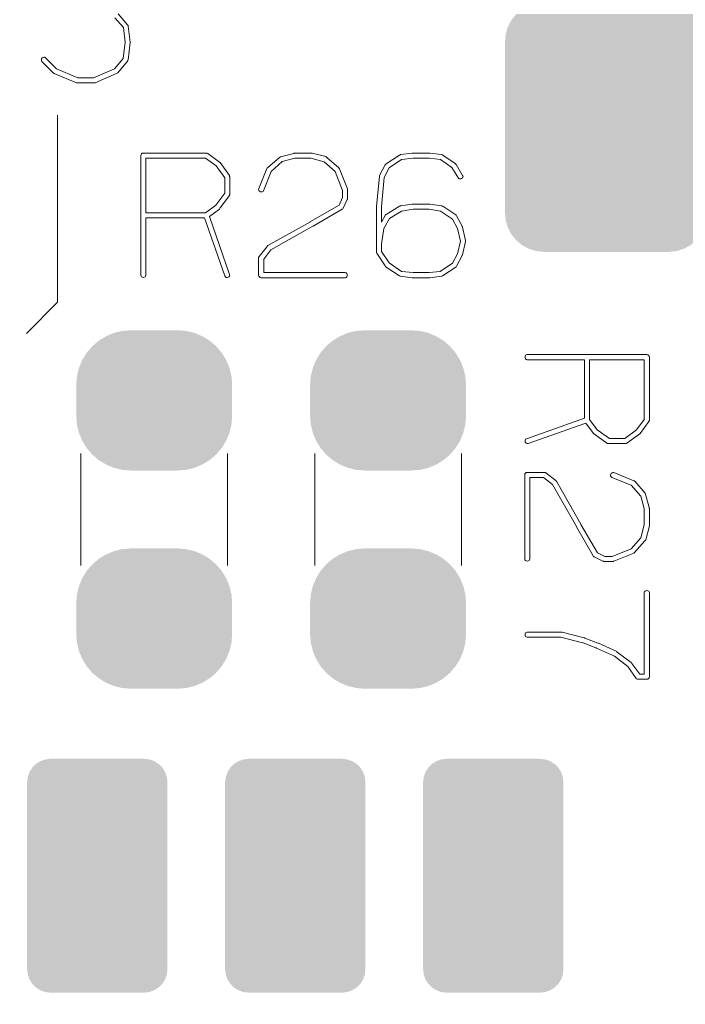
# Model space of a CAD drawing. Units: inches. Extents: x -20 to 45, y -45 to 70.
# Drawn here: x 22 to 27, y 34 to 40 of the extents above; entities that cross this region are included whole.
import ezdxf

# ---------------------------------------------------------------- set-up
doc = ezdxf.new("R2010")
doc.units = ezdxf.units.IN
doc.header["$MEASUREMENT"] = 0
doc.layers.get('0').update_dxf_attribs({"color": 255})
doc.layers.get('Defpoints').update_dxf_attribs({"color": 255})
doc.layers.add('SILKSCREENTOP_G', color=255, linetype='Continuous')
doc.styles.add('GOST-2.304_Type-B_italic', font='GOST Common Italic.ttf')
doc.dimstyles.get("Standard").update_dxf_attribs({"dimtxt": 2.5, "dimasz": 2.5, "dimexe": 1, "dimexo": 0, "dimgap": 0.5, "dimtad": 1, "dimdsep": 46, "dimtxsty": 'GOST-2.304_Type-B_italic', "dimcen": 0.09, "dimadec": 0, "dimazin": 0, "dimtfac": 1, "dimtofl": 0, "dimtmove": 0, "dimatfit": 3, "dimfxl": 1, "dimtolj": 1, "dimtzin": 0, "dimarcsym": 0})

# ---------------------------------------------------------------- blocks, each defined once
blk = doc.blocks.new('*D32')
at = {"color": 0, "lineweight": -2, "transparency": 16777216}
for p, q in [((9.6606, -32.639), (9.6606, 62.6388)), ((32.5206, -32.639), (32.5206, 62.6388)), ((12.1606, 61.6388), (30.0206, 61.6388))]:
    blk.add_line(p, q, dxfattribs=at)
at = {"color": 0, "transparency": 16777216}
for points in [[(12.1606, 62.0555), (12.1606, 61.2221), (9.6606, 61.6388)], [(30.0206, 62.0555), (30.0206, 61.2221), (32.5206, 61.6388)]]:
    blk.add_solid(points, dxfattribs=at)
at = {"layer": 'Defpoints', "color": 0, "transparency": 16777216}
for p in [(32.5206, 61.6388), (9.6606, -32.639), (32.5206, -32.639)]:
    blk.add_point(p, dxfattribs=at)
at = {"color": 0, "transparency": 16777216, "insert": (21.0906, 63.3888), "char_height": 2.5, "attachment_point": 5, "style": 'GOST-2.304_Type-B_italic'}
blk.add_mtext('\\A1;22.86', dxfattribs=at)

msp = doc.modelspace()

# ---------------------------------------------------------------- linework, layer by layer
at = {"color": 0}
for points in [[(25.4327, 39.9629), (25.4638, 40.0008), (26.6484, 39.9629), (26.6173, 40.0008)], [(25.4096, 39.9197), (25.4327, 39.9629), (26.6715, 39.9197), (26.6484, 39.9629)], [(25.3906, 39.824), (25.3954, 39.8728), (26.6905, 39.824), (26.6857, 39.8728)], [(25.3954, 39.8728), (25.4096, 39.9197), (26.6857, 39.8728), (26.6715, 39.9197)], [(25.3906, 38.724), (25.3906, 39.824), (26.6905, 38.724), (26.6905, 39.824)], [(25.3954, 38.6752), (25.3906, 38.724), (26.6857, 38.6752), (26.6905, 38.724)], [(25.4096, 38.6283), (25.3954, 38.6752), (26.6715, 38.6283), (26.6857, 38.6752)], [(25.4327, 38.5851), (25.4096, 38.6283), (26.6484, 38.5851), (26.6715, 38.6283)], [(25.4638, 38.5472), (25.4327, 38.5851), (26.6173, 38.5472), (26.6484, 38.5851)], [(25.5016, 38.5162), (25.4638, 38.5472), (26.5794, 38.5162), (26.6173, 38.5472)], [(25.5448, 38.4931), (25.5016, 38.5162), (26.5362, 38.4931), (26.5794, 38.5162)], [(25.5917, 38.4788), (25.5448, 38.4931), (26.4893, 38.4788), (26.5362, 38.4931)], [(25.6405, 38.474), (25.5917, 38.4788), (26.4406, 38.474), (26.4893, 38.4788)], [(22.9358, 37.9667), (22.9906, 37.971), (23.3453, 37.9667), (23.2905, 37.971)], [(22.9906, 37.971), (22.9906, 37.971), (23.2905, 37.971)], [(24.4358, 37.9667), (24.4906, 37.971), (24.8453, 37.9667), (24.7905, 37.971)], [(24.4906, 37.971), (24.4906, 37.971), (24.7905, 37.971)], [(22.7848, 37.9041), (22.8317, 37.9328), (23.4963, 37.9041), (23.4494, 37.9328)], [(22.8317, 37.9328), (22.8824, 37.9539), (23.4494, 37.9328), (23.3987, 37.9539)], [(22.8824, 37.9539), (22.9358, 37.9667), (23.3987, 37.9539), (23.3453, 37.9667)], [(24.2848, 37.9041), (24.3317, 37.9328), (24.9963, 37.9041), (24.9494, 37.9328)], [(24.3317, 37.9328), (24.3824, 37.9539), (24.9494, 37.9328), (24.8987, 37.9539)], [(24.3824, 37.9539), (24.4358, 37.9667), (24.8987, 37.9539), (24.8453, 37.9667)], [(22.7074, 37.8267), (22.7431, 37.8685), (23.5737, 37.8267), (23.538, 37.8685)], [(22.7431, 37.8685), (22.7848, 37.9041), (23.538, 37.8685), (23.4963, 37.9041)], [(24.2074, 37.8267), (24.2431, 37.8685), (25.0737, 37.8267), (25.038, 37.8685)], [(24.2431, 37.8685), (24.2848, 37.9041), (25.038, 37.8685), (24.9963, 37.9041)], [(22.6787, 37.7799), (22.7074, 37.8267), (23.6024, 37.7799), (23.5737, 37.8267)], [(24.1787, 37.7799), (24.2074, 37.8267), (25.1024, 37.7799), (25.0737, 37.8267)], [(22.6449, 37.6757), (22.6577, 37.7291), (23.6362, 37.6757), (23.6234, 37.7291)], [(22.6577, 37.7291), (22.6787, 37.7799), (23.6234, 37.7291), (23.6024, 37.7799)], [(24.1448, 37.6757), (24.1577, 37.7291), (25.1362, 37.6757), (25.1234, 37.7291)], [(24.1577, 37.7291), (24.1787, 37.7799), (25.1234, 37.7291), (25.1024, 37.7799)], [(22.6405, 37.621), (22.6449, 37.6757), (23.6405, 37.621), (23.6362, 37.6757)], [(24.1405, 37.621), (24.1448, 37.6757), (25.1405, 37.621), (25.1362, 37.6757)], [(22.6405, 37.6198), (22.6405, 37.621), (23.6405, 37.6198), (23.6405, 37.621)], [(22.6405, 37.4223), (22.6405, 37.6198), (23.6405, 37.4223), (23.6405, 37.6198)], [(24.1405, 37.6198), (24.1405, 37.621), (25.1405, 37.6198), (25.1405, 37.621)], [(24.1405, 37.4223), (24.1405, 37.6198), (25.1405, 37.4223), (25.1405, 37.6198)], [(22.6405, 37.4211), (22.6405, 37.4223), (23.6405, 37.4211), (23.6405, 37.4223)], [(22.6449, 37.3663), (22.6405, 37.4211), (23.6362, 37.3663), (23.6405, 37.4211)], [(24.1405, 37.4211), (24.1405, 37.4223), (25.1405, 37.4211), (25.1405, 37.4223)], [(24.1448, 37.3663), (24.1405, 37.4211), (25.1362, 37.3663), (25.1405, 37.4211)], [(22.6577, 37.3129), (22.6449, 37.3663), (23.6234, 37.3129), (23.6362, 37.3663)], [(24.1577, 37.3129), (24.1448, 37.3663), (25.1234, 37.3129), (25.1362, 37.3663)], [(22.6787, 37.2622), (22.6577, 37.3129), (23.6024, 37.2622), (23.6234, 37.3129)], [(24.1787, 37.2622), (24.1577, 37.3129), (25.1024, 37.2622), (25.1234, 37.3129)], [(22.7074, 37.2153), (22.6787, 37.2622), (23.5737, 37.2153), (23.6024, 37.2622)], [(22.7431, 37.1736), (22.7074, 37.2153), (23.538, 37.1736), (23.5737, 37.2153)], [(24.2074, 37.2153), (24.1787, 37.2622), (25.0737, 37.2153), (25.1024, 37.2622)], [(24.2431, 37.1736), (24.2074, 37.2153), (25.038, 37.1736), (25.0737, 37.2153)], [(22.7848, 37.1379), (22.7431, 37.1736), (23.4963, 37.1379), (23.538, 37.1736)], [(24.2848, 37.1379), (24.2431, 37.1736), (24.9963, 37.1379), (25.038, 37.1736)], [(22.8317, 37.1092), (22.7848, 37.1379), (23.4494, 37.1092), (23.4963, 37.1379)], [(22.8824, 37.0882), (22.8317, 37.1092), (23.3987, 37.0882), (23.4494, 37.1092)], [(22.9358, 37.0754), (22.8824, 37.0882), (23.3453, 37.0754), (23.3987, 37.0882)], [(24.3317, 37.1092), (24.2848, 37.1379), (24.9494, 37.1092), (24.9963, 37.1379)], [(24.3824, 37.0882), (24.3317, 37.1092), (24.8987, 37.0882), (24.9494, 37.1092)], [(24.4358, 37.0754), (24.3824, 37.0882), (24.8453, 37.0754), (24.8987, 37.0882)], [(22.9906, 37.0711), (22.9358, 37.0754), (23.2905, 37.0711), (23.3453, 37.0754)], [(22.9906, 37.0711), (22.9906, 37.0711), (23.2905, 37.0711)], [(24.4906, 37.0711), (24.4358, 37.0754), (24.7905, 37.0711), (24.8453, 37.0754)], [(24.4906, 37.0711), (24.4906, 37.0711), (24.7905, 37.0711)], [(22.7848, 36.5041), (22.8317, 36.5328), (23.4963, 36.5041), (23.4494, 36.5328)], [(22.8317, 36.5328), (22.8824, 36.5538), (23.4494, 36.5328), (23.3987, 36.5538)], [(22.8824, 36.5538), (22.9358, 36.5667), (23.3987, 36.5538), (23.3453, 36.5667)], [(22.9358, 36.5667), (22.9906, 36.571), (23.3453, 36.5667), (23.2905, 36.571)], [(22.9906, 36.571), (22.9906, 36.571), (23.2905, 36.571)], [(24.2848, 36.5041), (24.3317, 36.5328), (24.9963, 36.5041), (24.9494, 36.5328)], [(24.3317, 36.5328), (24.3824, 36.5538), (24.9494, 36.5328), (24.8987, 36.5538)], [(24.3824, 36.5538), (24.4358, 36.5667), (24.8987, 36.5538), (24.8453, 36.5667)], [(24.4358, 36.5667), (24.4906, 36.571), (24.8453, 36.5667), (24.7905, 36.571)], [(24.4906, 36.571), (24.4906, 36.571), (24.7905, 36.571)], [(22.7074, 36.4267), (22.7431, 36.4684), (23.5737, 36.4267), (23.538, 36.4684)], [(22.7431, 36.4684), (22.7848, 36.5041), (23.538, 36.4684), (23.4963, 36.5041)], [(24.2074, 36.4267), (24.2431, 36.4684), (25.0737, 36.4267), (25.038, 36.4684)], [(24.2431, 36.4684), (24.2848, 36.5041), (25.038, 36.4684), (24.9963, 36.5041)], [(22.6787, 36.3799), (22.7074, 36.4267), (23.6024, 36.3799), (23.5737, 36.4267)], [(24.1787, 36.3799), (24.2074, 36.4267), (25.1024, 36.3799), (25.0737, 36.4267)], [(22.6449, 36.2757), (22.6577, 36.3291), (23.6362, 36.2757), (23.6234, 36.3291)], [(22.6577, 36.3291), (22.6787, 36.3799), (23.6234, 36.3291), (23.6024, 36.3799)], [(24.1448, 36.2757), (24.1577, 36.3291), (25.1362, 36.2757), (25.1234, 36.3291)], [(24.1577, 36.3291), (24.1787, 36.3799), (25.1234, 36.3291), (25.1024, 36.3799)], [(22.6405, 36.221), (22.6449, 36.2757), (23.6405, 36.221), (23.6362, 36.2757)], [(24.1405, 36.221), (24.1448, 36.2757), (25.1405, 36.221), (25.1362, 36.2757)], [(22.6405, 36.2198), (22.6405, 36.221), (23.6405, 36.2198), (23.6405, 36.221)], [(22.6405, 36.0222), (22.6405, 36.2198), (23.6405, 36.0222), (23.6405, 36.2198)], [(24.1405, 36.2198), (24.1405, 36.221), (25.1405, 36.2198), (25.1405, 36.221)], [(24.1405, 36.0222), (24.1405, 36.2198), (25.1405, 36.0222), (25.1405, 36.2198)], [(22.6405, 36.0211), (22.6405, 36.0222), (23.6405, 36.0211), (23.6405, 36.0222)], [(22.6449, 35.9663), (22.6405, 36.0211), (23.6362, 35.9663), (23.6405, 36.0211)], [(24.1405, 36.0211), (24.1405, 36.0222), (25.1405, 36.0211), (25.1405, 36.0222)], [(24.1448, 35.9663), (24.1405, 36.0211), (25.1362, 35.9663), (25.1405, 36.0211)], [(22.6577, 35.9129), (22.6449, 35.9663), (23.6234, 35.9129), (23.6362, 35.9663)], [(24.1577, 35.9129), (24.1448, 35.9663), (25.1234, 35.9129), (25.1362, 35.9663)], [(22.6787, 35.8622), (22.6577, 35.9129), (23.6024, 35.8622), (23.6234, 35.9129)], [(24.1787, 35.8622), (24.1577, 35.9129), (25.1024, 35.8622), (25.1234, 35.9129)], [(22.7074, 35.8153), (22.6787, 35.8622), (23.5737, 35.8153), (23.6024, 35.8622)], [(24.2074, 35.8153), (24.1787, 35.8622), (25.0737, 35.8153), (25.1024, 35.8622)], [(22.7431, 35.7736), (22.7074, 35.8153), (23.538, 35.7736), (23.5737, 35.8153)], [(22.7848, 35.7379), (22.7431, 35.7736), (23.4963, 35.7379), (23.538, 35.7736)], [(24.2431, 35.7736), (24.2074, 35.8153), (25.038, 35.7736), (25.0737, 35.8153)], [(24.2848, 35.7379), (24.2431, 35.7736), (24.9963, 35.7379), (25.038, 35.7736)], [(22.8317, 35.7092), (22.7848, 35.7379), (23.4494, 35.7092), (23.4963, 35.7379)], [(22.8824, 35.6882), (22.8317, 35.7092), (23.3987, 35.6882), (23.4494, 35.7092)], [(24.3317, 35.7092), (24.2848, 35.7379), (24.9494, 35.7092), (24.9963, 35.7379)], [(24.3824, 35.6882), (24.3317, 35.7092), (24.8987, 35.6882), (24.9494, 35.7092)], [(22.9358, 35.6754), (22.8824, 35.6882), (23.3453, 35.6754), (23.3987, 35.6882)], [(22.9906, 35.671), (22.9358, 35.6754), (23.2905, 35.671), (23.3453, 35.6754)], [(22.9906, 35.671), (22.9906, 35.671), (23.2905, 35.671)], [(24.4358, 35.6754), (24.3824, 35.6882), (24.8453, 35.6754), (24.8987, 35.6882)], [(24.4906, 35.671), (24.4358, 35.6754), (24.7905, 35.671), (24.8453, 35.6754)], [(24.4906, 35.671), (24.4906, 35.671), (24.7905, 35.671)], [(22.3821, 35.1883), (22.4106, 35.2062), (23.169, 35.1883), (23.1405, 35.2062)], [(22.4106, 35.2062), (22.4423, 35.2173), (23.1405, 35.2062), (23.1088, 35.2173)], [(22.4423, 35.2173), (22.4757, 35.2211), (23.1088, 35.2173), (23.0754, 35.2211)], [(23.6521, 35.1883), (23.6806, 35.2062), (24.439, 35.1883), (24.4105, 35.2062)], [(23.6806, 35.2062), (23.7123, 35.2173), (24.4105, 35.2062), (24.3788, 35.2173)], [(23.7123, 35.2173), (23.7457, 35.2211), (24.3788, 35.2173), (24.3454, 35.2211)], [(24.9221, 35.1883), (24.9506, 35.2062), (25.709, 35.1883), (25.6805, 35.2062)], [(24.9506, 35.2062), (24.9823, 35.2173), (25.6805, 35.2062), (25.6488, 35.2173)], [(24.9823, 35.2173), (25.0157, 35.2211), (25.6488, 35.2173), (25.6154, 35.2211)], [(22.3293, 35.1043), (22.3404, 35.1361), (23.2217, 35.1043), (23.2106, 35.1361)], [(22.3404, 35.1361), (22.3583, 35.1645), (23.2106, 35.1361), (23.1928, 35.1645)], [(22.3583, 35.1645), (22.3821, 35.1883), (23.1928, 35.1645), (23.169, 35.1883)], [(23.5993, 35.1043), (23.6104, 35.1361), (24.4917, 35.1043), (24.4806, 35.1361)], [(23.6104, 35.1361), (23.6283, 35.1645), (24.4806, 35.1361), (24.4628, 35.1645)], [(23.6283, 35.1645), (23.6521, 35.1883), (24.4628, 35.1645), (24.439, 35.1883)], [(24.8693, 35.1043), (24.8804, 35.1361), (25.7617, 35.1043), (25.7506, 35.1361)], [(24.8804, 35.1361), (24.8983, 35.1645), (25.7506, 35.1361), (25.7328, 35.1645)], [(24.8983, 35.1645), (24.9221, 35.1883), (25.7328, 35.1645), (25.709, 35.1883)], [(22.3256, 35.0709), (22.3293, 35.1043), (23.2255, 35.0709), (23.2217, 35.1043)], [(22.3256, 35.0702), (22.3256, 35.0709), (23.2255, 35.0702), (23.2255, 35.0709)], [(22.3256, 33.8718), (22.3256, 35.0702), (23.2255, 33.8718), (23.2255, 35.0702)], [(23.5956, 35.0709), (23.5993, 35.1043), (24.4955, 35.0709), (24.4917, 35.1043)], [(23.5956, 35.0702), (23.5956, 35.0709), (24.4955, 35.0702), (24.4955, 35.0709)], [(23.5956, 33.8718), (23.5956, 35.0702), (24.4955, 33.8718), (24.4955, 35.0702)], [(24.8656, 35.0709), (24.8693, 35.1043), (25.7655, 35.0709), (25.7617, 35.1043)], [(24.8656, 35.0702), (24.8656, 35.0709), (25.7655, 35.0702), (25.7655, 35.0709)], [(24.8656, 33.8718), (24.8656, 35.0702), (25.7655, 33.8718), (25.7655, 35.0702)], [(22.3256, 33.871), (22.3256, 33.8718), (23.2255, 33.871), (23.2255, 33.8718)], [(22.3293, 33.8376), (22.3256, 33.871), (23.2217, 33.8376), (23.2255, 33.871)], [(23.5956, 33.871), (23.5956, 33.8718), (24.4955, 33.871), (24.4955, 33.8718)], [(23.5993, 33.8376), (23.5956, 33.871), (24.4917, 33.8376), (24.4955, 33.871)], [(24.8656, 33.871), (24.8656, 33.8718), (25.7655, 33.871), (25.7655, 33.8718)], [(24.8693, 33.8376), (24.8656, 33.871), (25.7617, 33.8376), (25.7655, 33.871)], [(22.3404, 33.8059), (22.3293, 33.8376), (23.2106, 33.8059), (23.2217, 33.8376)], [(22.3583, 33.7775), (22.3404, 33.8059), (23.1928, 33.7775), (23.2106, 33.8059)], [(23.6104, 33.8059), (23.5993, 33.8376), (24.4806, 33.8059), (24.4917, 33.8376)], [(23.6283, 33.7775), (23.6104, 33.8059), (24.4628, 33.7775), (24.4806, 33.8059)], [(24.8804, 33.8059), (24.8693, 33.8376), (25.7506, 33.8059), (25.7617, 33.8376)], [(24.8983, 33.7775), (24.8804, 33.8059), (25.7328, 33.7775), (25.7506, 33.8059)], [(22.3821, 33.7537), (22.3583, 33.7775), (23.169, 33.7537), (23.1928, 33.7775)], [(22.4106, 33.7358), (22.3821, 33.7537), (23.1405, 33.7358), (23.169, 33.7537)], [(23.6521, 33.7537), (23.6283, 33.7775), (24.439, 33.7537), (24.4628, 33.7775)], [(23.6806, 33.7358), (23.6521, 33.7537), (24.4105, 33.7358), (24.439, 33.7537)], [(24.9221, 33.7537), (24.8983, 33.7775), (25.709, 33.7537), (25.7328, 33.7775)], [(24.9506, 33.7358), (24.9221, 33.7537), (25.6805, 33.7358), (25.709, 33.7537)], [(22.4423, 33.7247), (22.4106, 33.7358), (23.1088, 33.7247), (23.1405, 33.7358)], [(22.4757, 33.7209), (22.4423, 33.7247), (23.0754, 33.7209), (23.1088, 33.7247)], [(23.7123, 33.7247), (23.6806, 33.7358), (24.3788, 33.7247), (24.4105, 33.7358)], [(23.7457, 33.7209), (23.7123, 33.7247), (24.3454, 33.7209), (24.3788, 33.7247)], [(24.9823, 33.7247), (24.9506, 33.7358), (25.6488, 33.7247), (25.6805, 33.7358)], [(25.0157, 33.7209), (24.9823, 33.7247), (25.6154, 33.7209), (25.6488, 33.7247)]]:
    msp.add_solid(points, dxfattribs=at)
at = {"layer": 'SILKSCREENTOP_G', "color": 0, "lineweight": 0}
for p, q in [((22.9697, 39.931), (22.9097, 40.0014)), ((22.8889, 39.9766), (22.9425, 39.9134)), ((22.9705, 39.9294), (22.9697, 39.931)), ((22.9713, 39.9286), (22.9705, 39.9294)), ((22.973, 39.9262), (22.9713, 39.9286)), ((22.9425, 39.9134), (22.9537, 39.819)), ((22.9737, 39.9254), (22.973, 39.9262)), ((22.9745, 39.9214), (22.9737, 39.9254)), ((22.9873, 39.8206), (22.9745, 39.9214)), ((22.9537, 39.819), (22.9417, 39.7142)), ((22.9737, 39.7054), (22.9873, 39.8166)), ((22.9873, 39.8166), (22.9873, 39.8206)), ((22.4185, 39.7126), (22.4169, 39.707)), ((22.4169, 39.707), (22.4169, 39.7014)), ((22.4169, 39.7014), (22.4201, 39.6958)), ((22.4225, 39.7182), (22.4185, 39.7126)), ((22.4201, 39.6958), (22.4921, 39.623)), ((22.4274, 39.7214), (22.4225, 39.7182)), ((22.433, 39.7238), (22.4274, 39.7214)), ((22.4393, 39.723), (22.433, 39.7238)), ((22.4441, 39.7198), (22.4393, 39.723)), ((22.5137, 39.6478), (22.4441, 39.7198)), ((22.9417, 39.7142), (22.8865, 39.6494)), ((22.9081, 39.6238), (22.9689, 39.6974)), ((22.9689, 39.6974), (22.9697, 39.6982)), ((22.9697, 39.6998), (22.9713, 39.7014)), ((22.9697, 39.6982), (22.9697, 39.6998)), ((22.9713, 39.7014), (22.9737, 39.7054)), ((22.4921, 39.623), (22.4945, 39.6206)), ((22.4945, 39.6206), (22.4977, 39.6198)), ((22.4977, 39.6198), (22.4994, 39.6182)), ((22.4994, 39.6182), (22.6417, 39.559)), ((22.6513, 39.591), (22.5137, 39.6478)), ((22.8865, 39.6494), (22.7513, 39.591)), ((22.7618, 39.559), (22.9025, 39.6198)), ((22.9025, 39.6198), (22.9065, 39.6222)), ((22.9065, 39.6222), (22.9081, 39.6238)), ((22.6417, 39.559), (22.6433, 39.5582)), ((22.6433, 39.5582), (22.6466, 39.5582)), ((22.6466, 39.5582), (22.6473, 39.5582)), ((22.6473, 39.5582), (22.7562, 39.5582)), ((22.7513, 39.591), (22.6513, 39.591)), ((22.7562, 39.5582), (22.7577, 39.5582)), ((22.7577, 39.5582), (22.7593, 39.5582)), ((22.7593, 39.5582), (22.7618, 39.559)), ((22.5205, 39.351), (22.5205, 38.151)), ((23.0701, 39.1082), (23.0638, 39.1066)), ((23.4741, 39.1082), (23.0701, 39.1082)), ((23.4782, 39.1074), (23.4741, 39.1082)), ((23.4805, 39.1066), (23.4782, 39.1074)), ((24.0389, 39.1074), (24.0365, 39.1058)), ((24.0422, 39.1082), (24.0389, 39.1074)), ((24.1485, 39.1082), (24.0422, 39.1082)), ((24.1541, 39.1082), (24.1485, 39.1082)), ((24.2421, 39.085), (24.1541, 39.1082)), ((24.7941, 39.1082), (24.7197, 39.0978)), ((24.7957, 39.1082), (24.7941, 39.1082)), ((24.799, 39.1082), (24.7957, 39.1082)), ((24.9045, 39.1082), (24.799, 39.1082)), ((24.9077, 39.1082), (24.9045, 39.1082)), ((24.9829, 39.0978), (24.9077, 39.1082)), ((23.0558, 39.0986), (23.0541, 39.0922)), ((23.0541, 39.0922), (23.0541, 38.3242)), ((23.0597, 39.1026), (23.0558, 39.0986)), ((23.0638, 39.1066), (23.0597, 39.1026)), ((23.0869, 39.0754), (23.4702, 39.0754)), ((23.0869, 38.7242), (23.0869, 39.0754)), ((23.4702, 39.0754), (23.5381, 39.025)), ((23.4845, 39.105), (23.4805, 39.1066)), ((23.5597, 39.0498), (23.4845, 39.105)), ((23.5597, 39.049), (23.5597, 39.0498)), ((23.5613, 39.0482), (23.5597, 39.049)), ((23.5638, 39.0466), (23.5613, 39.0482)), ((23.6229, 38.9642), (23.5638, 39.0466)), ((23.9437, 39.0802), (23.8669, 39.0138)), ((23.8917, 38.9906), (23.9622, 39.0538)), ((23.9501, 39.0834), (23.9437, 39.0802)), ((24.0365, 39.1058), (23.9501, 39.0834)), ((23.9622, 39.0538), (24.0422, 39.0754)), ((24.0422, 39.0754), (24.1461, 39.0754)), ((24.1461, 39.0754), (24.2301, 39.0522)), ((24.2301, 39.0522), (24.3005, 38.9906)), ((24.2454, 39.0826), (24.2421, 39.085)), ((24.2485, 39.0794), (24.2454, 39.0826)), ((24.3245, 39.013), (24.2485, 39.0794)), ((24.7141, 39.0954), (24.6285, 39.0394)), ((24.6477, 39.0138), (24.7277, 39.0666)), ((24.7181, 39.097), (24.7141, 39.0954)), ((24.7197, 39.0978), (24.7181, 39.097)), ((24.7277, 39.0666), (24.8005, 39.0754)), ((24.8005, 39.0754), (24.8013, 39.0754)), ((24.8013, 39.0754), (24.9045, 39.0754)), ((24.9045, 39.0754), (24.9773, 39.0666)), ((24.9773, 39.0666), (25.0502, 39.0146)), ((24.9886, 39.0962), (24.9829, 39.0978)), ((24.9909, 39.0946), (24.9886, 39.0962)), ((25.0709, 39.0402), (24.9909, 39.0946)), ((23.5381, 39.025), (23.5933, 38.9498)), ((23.8637, 39.0082), (23.8109, 38.8802)), ((23.8421, 38.8658), (23.8917, 38.9906)), ((23.8653, 39.0122), (23.8637, 39.0082)), ((23.8669, 39.0138), (23.8653, 39.0122)), ((24.3005, 38.9906), (24.3493, 38.8682)), ((24.3269, 39.0098), (24.3245, 39.013)), ((24.3286, 39.0074), (24.3269, 39.0098)), ((24.3805, 38.8794), (24.3286, 39.0074)), ((24.6229, 39.033), (24.5861, 38.9634)), ((24.6157, 38.9522), (24.6477, 39.0138)), ((24.6254, 39.037), (24.6229, 39.033)), ((24.6285, 39.0394), (24.6254, 39.037)), ((25.0502, 39.0146), (25.0917, 38.9474)), ((25.0757, 39.037), (25.0709, 39.0402)), ((25.0781, 39.0346), (25.0757, 39.037)), ((25.1189, 38.9642), (25.0781, 39.0346)), ((23.5933, 38.9498), (23.5933, 38.8514)), ((23.6229, 38.9626), (23.6229, 38.9642)), ((23.6237, 38.9618), (23.6229, 38.9626)), ((23.6245, 38.9602), (23.6237, 38.9618)), ((23.6245, 38.9586), (23.6245, 38.9602)), ((23.6254, 38.9554), (23.6245, 38.9586)), ((23.6254, 38.845), (23.6254, 38.9554)), ((24.5845, 38.957), (24.5662, 38.7666)), ((24.5853, 38.961), (24.5845, 38.957)), ((24.5861, 38.9634), (24.5853, 38.961)), ((24.5989, 38.7626), (24.6157, 38.9522)), ((25.0917, 38.9474), (25.0958, 38.9434)), ((25.0958, 38.9434), (25.1005, 38.9418)), ((25.1005, 38.9418), (25.1069, 38.9426)), ((25.1069, 38.9426), (25.1125, 38.945)), ((25.1125, 38.945), (25.1173, 38.949)), ((25.1173, 38.949), (25.1205, 38.9538)), ((25.1213, 38.9586), (25.1189, 38.9642)), ((25.1205, 38.9538), (25.1213, 38.9586)), ((23.8109, 38.8802), (23.8101, 38.873)), ((23.8101, 38.873), (23.8125, 38.8682)), ((23.8125, 38.8682), (23.8165, 38.8634)), ((23.8165, 38.8634), (23.8213, 38.8602)), ((23.8213, 38.8602), (23.8269, 38.8586)), ((23.8269, 38.8586), (23.8333, 38.8594)), ((23.8333, 38.8594), (23.8389, 38.8618)), ((23.8389, 38.8618), (23.8421, 38.8658)), ((24.3493, 38.8682), (24.3493, 38.8218)), ((24.3805, 38.877), (24.3805, 38.8794)), ((24.3813, 38.8746), (24.3805, 38.877)), ((24.3813, 38.873), (24.3813, 38.8746)), ((24.3813, 38.8178), (24.3813, 38.873)), ((23.5933, 38.8514), (23.5365, 38.773)), ((23.5645, 38.7562), (23.6229, 38.8354)), ((23.6229, 38.837), (23.6237, 38.8378)), ((23.6229, 38.8354), (23.6229, 38.837)), ((23.6237, 38.8378), (23.6245, 38.8386)), ((23.6245, 38.841), (23.6254, 38.8426)), ((23.6245, 38.8386), (23.6245, 38.841)), ((23.6254, 38.8426), (23.6254, 38.845)), ((24.3493, 38.8218), (24.3261, 38.7746)), ((24.3526, 38.7546), (24.379, 38.8098)), ((24.379, 38.8106), (24.3805, 38.8122)), ((24.379, 38.8098), (24.379, 38.8106)), ((24.3805, 38.8146), (24.3813, 38.8162)), ((24.3805, 38.8138), (24.3805, 38.8146)), ((24.3805, 38.8122), (24.3805, 38.8138)), ((24.3813, 38.8162), (24.3813, 38.8178)), ((23.5365, 38.773), (23.4702, 38.7242)), ((23.4942, 38.701), (23.5597, 38.749)), ((23.5597, 38.749), (23.5621, 38.7514)), ((23.5621, 38.7514), (23.5645, 38.7562)), ((24.3261, 38.7746), (24.1438, 38.6682)), ((24.1598, 38.6394), (24.3461, 38.7482)), ((24.3461, 38.7482), (24.347, 38.7482)), ((24.347, 38.7482), (24.3509, 38.7506)), ((24.3509, 38.7506), (24.3526, 38.7546)), ((24.5662, 38.7666), (24.5662, 38.7642)), ((24.5662, 38.7642), (24.5662, 38.7634)), ((24.5662, 38.7634), (24.5662, 38.5274)), ((24.5989, 38.665), (24.5989, 38.7626)), ((24.7141, 38.7666), (24.6285, 38.7138)), ((24.6494, 38.6882), (24.7277, 38.7362)), ((24.7181, 38.7682), (24.7141, 38.7666)), ((24.7197, 38.769), (24.7181, 38.7682)), ((24.7941, 38.7794), (24.7197, 38.769)), ((24.7277, 38.7362), (24.8005, 38.7474)), ((24.7981, 38.7794), (24.7941, 38.7794)), ((24.9045, 38.7794), (24.7981, 38.7794)), ((24.8005, 38.7474), (24.8013, 38.7474)), ((24.8013, 38.7474), (24.9045, 38.7474)), ((24.9077, 38.7794), (24.9045, 38.7794)), ((24.9045, 38.7474), (24.9765, 38.7362)), ((24.9845, 38.769), (24.9077, 38.7794)), ((24.9765, 38.7362), (25.0541, 38.6842)), ((24.9853, 38.7682), (24.9845, 38.769)), ((24.9909, 38.7666), (24.9853, 38.7682)), ((25.0742, 38.7122), (24.9909, 38.7666)), ((23.4702, 38.7242), (23.0869, 38.7242)), ((23.0869, 38.3242), (23.0869, 38.6922)), ((23.0869, 38.6922), (23.4629, 38.6922)), ((23.4629, 38.6922), (23.5941, 38.3194)), ((23.6245, 38.3298), (23.4942, 38.701)), ((24.1421, 38.6674), (23.8701, 38.5138)), ((24.1438, 38.6682), (24.1421, 38.6674)), ((24.6229, 38.7082), (24.5989, 38.665)), ((24.6125, 38.6234), (24.6494, 38.6882)), ((24.6237, 38.7106), (24.6229, 38.7098)), ((24.6229, 38.7098), (24.6229, 38.7082)), ((24.6285, 38.7138), (24.6237, 38.7106)), ((25.0541, 38.6842), (25.0869, 38.625)), ((25.0765, 38.709), (25.0742, 38.7122)), ((25.0789, 38.705), (25.0765, 38.709)), ((25.1157, 38.6386), (25.0789, 38.705)), ((23.8885, 38.4874), (24.1581, 38.6394)), ((24.1581, 38.6394), (24.1598, 38.6394)), ((24.5989, 38.5226), (24.6125, 38.6234)), ((25.0869, 38.625), (25.1045, 38.5434)), ((25.1165, 38.6378), (25.1157, 38.6386)), ((25.1181, 38.6354), (25.1165, 38.6378)), ((25.1189, 38.633), (25.1181, 38.6354)), ((25.1373, 38.5474), (25.1189, 38.633)), ((25.1045, 38.5434), (25.0861, 38.461)), ((25.1181, 38.4546), (25.1373, 38.5402)), ((25.1373, 38.5434), (25.1373, 38.5474)), ((25.1373, 38.5402), (25.1373, 38.5434)), ((23.8645, 38.509), (23.8133, 38.4442)), ((23.8429, 38.4282), (23.8885, 38.4874)), ((23.8677, 38.513), (23.8645, 38.509)), ((23.8701, 38.5138), (23.8677, 38.513)), ((24.5662, 38.5274), (24.5662, 38.5234)), ((24.5662, 38.5234), (24.5662, 38.4738)), ((24.5989, 38.5218), (24.5989, 38.5226)), ((24.5989, 38.477), (24.5989, 38.5218)), ((24.6469, 38.4026), (24.5989, 38.477)), ((23.8109, 38.441), (23.8101, 38.4386)), ((23.8101, 38.4386), (23.8101, 38.4338)), ((23.8101, 38.4338), (23.8101, 38.3242)), ((23.8117, 38.4418), (23.8109, 38.441)), ((23.8133, 38.4442), (23.8117, 38.4418)), ((23.8429, 38.341), (23.8429, 38.4282)), ((24.5662, 38.4738), (24.5669, 38.469)), ((24.5669, 38.469), (24.5693, 38.465)), ((24.5693, 38.465), (24.6229, 38.3834)), ((25.0861, 38.461), (25.0541, 38.4018)), ((25.0789, 38.3826), (25.1157, 38.4498)), ((25.1157, 38.4498), (25.1165, 38.4522)), ((25.1165, 38.4522), (25.1181, 38.4546)), ((24.6229, 38.3834), (24.6245, 38.3794)), ((24.6245, 38.3794), (24.6285, 38.3754)), ((24.6285, 38.3754), (24.7141, 38.321)), ((24.7277, 38.349), (24.6469, 38.4026)), ((25.0541, 38.4018), (24.9749, 38.349)), ((24.9901, 38.321), (25.0742, 38.3754)), ((25.0742, 38.3754), (25.0765, 38.3778)), ((25.0765, 38.3778), (25.0789, 38.3826)), ((23.0541, 38.3242), (23.0558, 38.3178)), ((23.0558, 38.3178), (23.0589, 38.3138)), ((23.0589, 38.3138), (23.0645, 38.3114)), ((23.0645, 38.3114), (23.0701, 38.3106)), ((23.0701, 38.3106), (23.0765, 38.3114)), ((23.0765, 38.3114), (23.0821, 38.3138)), ((23.0821, 38.3138), (23.0853, 38.3178)), ((23.0853, 38.3178), (23.0869, 38.3242)), ((23.5941, 38.3194), (23.5973, 38.3138)), ((23.5973, 38.3138), (23.6029, 38.3106)), ((23.6029, 38.3106), (23.6094, 38.3098)), ((23.6094, 38.3098), (23.6149, 38.3114)), ((23.6149, 38.3114), (23.6198, 38.3146)), ((23.6198, 38.3146), (23.6237, 38.3186)), ((23.6237, 38.3186), (23.6254, 38.3234)), ((23.6254, 38.3234), (23.6245, 38.3298)), ((23.8101, 38.3242), (23.8117, 38.3178)), ((23.8117, 38.3178), (23.8157, 38.3138)), ((23.8157, 38.3138), (23.8197, 38.3098)), ((23.8197, 38.3098), (23.8261, 38.3082)), ((23.8261, 38.3082), (24.3653, 38.3082)), ((24.3653, 38.341), (23.8429, 38.341)), ((24.3717, 38.3394), (24.3653, 38.341)), ((24.3653, 38.3082), (24.3717, 38.3098)), ((24.3757, 38.3362), (24.3717, 38.3394)), ((24.3717, 38.3098), (24.3757, 38.313)), ((24.3781, 38.3306), (24.3757, 38.3362)), ((24.3757, 38.313), (24.3781, 38.3186)), ((24.379, 38.3242), (24.3781, 38.3306)), ((24.3781, 38.3186), (24.379, 38.3242)), ((24.7141, 38.321), (24.7181, 38.3186)), ((24.7181, 38.3186), (24.719, 38.3186)), ((24.719, 38.3186), (24.7197, 38.3186)), ((24.7197, 38.3186), (24.7941, 38.3082)), ((24.8005, 38.341), (24.7277, 38.349)), ((24.7941, 38.3082), (24.7957, 38.3082)), ((24.7957, 38.3082), (24.799, 38.3082)), ((24.799, 38.3082), (24.9061, 38.3082)), ((24.9045, 38.341), (24.8005, 38.341)), ((24.9749, 38.349), (24.9045, 38.341)), ((24.9061, 38.3082), (24.9077, 38.3082)), ((24.9077, 38.3082), (24.9829, 38.3186)), ((24.9829, 38.3186), (24.9845, 38.3186)), ((24.9845, 38.3186), (24.9862, 38.3186)), ((24.9862, 38.3186), (24.9901, 38.321)), ((22.5205, 38.151), (22.3206, 37.951)), ((25.5201, 37.8047), (25.5193, 37.7991)), ((25.5193, 37.7991), (25.5201, 37.7927)), ((25.5225, 37.8103), (25.5201, 37.8047)), ((25.5201, 37.7927), (25.5225, 37.7871)), ((25.5265, 37.8135), (25.5225, 37.8103)), ((25.5225, 37.7871), (25.5265, 37.7839)), ((25.5329, 37.8151), (25.5265, 37.8135)), ((25.5265, 37.7839), (25.5329, 37.7823)), ((26.3009, 37.8151), (25.5329, 37.8151)), ((25.5329, 37.7823), (25.9009, 37.7823)), ((25.9009, 37.7823), (25.9009, 37.4063)), ((25.9329, 37.3991), (25.9329, 37.7823)), ((25.9329, 37.7823), (26.284, 37.7823)), ((26.284, 37.7823), (26.284, 37.3991)), ((26.3073, 37.8135), (26.3009, 37.8151)), ((26.3113, 37.8095), (26.3073, 37.8135)), ((26.3153, 37.8055), (26.3113, 37.8095)), ((26.3169, 37.7991), (26.3153, 37.8055)), ((26.3169, 37.3951), (26.3169, 37.7991)), ((25.9009, 37.4063), (25.5281, 37.2751)), ((25.5385, 37.2447), (25.9097, 37.3751)), ((25.9097, 37.3751), (25.9577, 37.3095)), ((25.9817, 37.3327), (25.9329, 37.3991)), ((26.284, 37.3991), (26.2337, 37.3311)), ((26.2585, 37.3087), (26.3137, 37.3847)), ((26.3137, 37.3847), (26.3153, 37.3887)), ((26.3153, 37.3887), (26.3161, 37.3911)), ((26.3161, 37.3911), (26.3169, 37.3951)), ((25.5281, 37.2751), (25.5225, 37.2719)), ((25.9577, 37.3095), (25.9601, 37.3071)), ((25.9601, 37.3071), (25.9649, 37.3047)), ((25.9649, 37.3047), (26.0441, 37.2463)), ((26.0601, 37.2759), (25.9817, 37.3327)), ((26.1585, 37.2759), (26.0601, 37.2759)), ((26.2337, 37.3311), (26.1585, 37.2759)), ((26.1729, 37.2463), (26.2553, 37.3055)), ((26.2553, 37.3055), (26.2569, 37.3079)), ((26.2569, 37.3079), (26.2577, 37.3087)), ((26.2577, 37.3087), (26.2585, 37.3087)), ((25.5225, 37.2719), (25.5193, 37.2663)), ((25.5193, 37.2663), (25.5193, 37.2599)), ((25.5193, 37.2599), (25.5201, 37.2543)), ((25.5201, 37.2543), (25.5233, 37.2495)), ((25.5233, 37.2495), (25.5273, 37.2455)), ((25.5273, 37.2455), (25.5321, 37.2439)), ((25.5321, 37.2439), (25.5385, 37.2447)), ((26.0441, 37.2463), (26.0457, 37.2463)), ((26.0457, 37.2463), (26.0465, 37.2455)), ((26.0465, 37.2455), (26.0481, 37.2447)), ((26.0481, 37.2447), (26.0497, 37.2447)), ((26.0497, 37.2447), (26.0513, 37.2439)), ((26.0513, 37.2439), (26.0545, 37.2439)), ((26.0545, 37.2439), (26.1641, 37.2439)), ((26.1641, 37.2439), (26.1673, 37.2447)), ((26.1673, 37.2447), (26.1689, 37.2447)), ((26.1689, 37.2447), (26.1705, 37.2455)), ((26.1705, 37.2455), (26.1713, 37.2463)), ((26.1713, 37.2463), (26.1729, 37.2463)), ((22.6705, 36.461), (22.6706, 37.181)), ((22.6706, 37.181), (22.6706, 36.461)), ((23.6105, 36.461), (23.6105, 37.181)), ((23.6105, 37.181), (23.6105, 37.181)), ((23.6105, 37.181), (23.6105, 36.461)), ((24.1706, 36.461), (24.1706, 37.181)), ((24.1706, 37.181), (24.1706, 36.461)), ((25.1105, 36.461), (25.1105, 37.181)), ((25.1105, 37.181), (25.1105, 36.461)), ((25.5185, 37.0495), (25.5169, 37.0431)), ((25.5169, 37.0431), (25.5169, 36.5039)), ((25.5225, 37.0535), (25.5185, 37.0495)), ((25.5273, 37.0575), (25.5225, 37.0535)), ((25.5329, 37.0591), (25.5273, 37.0575)), ((25.6425, 37.0591), (25.5329, 37.0591)), ((25.5497, 36.5039), (25.5497, 37.0263)), ((25.5497, 37.0263), (25.6369, 37.0263)), ((25.6369, 37.0263), (25.6961, 36.9807)), ((25.6473, 37.0591), (25.6425, 37.0591)), ((25.6497, 37.0583), (25.6473, 37.0591)), ((25.6513, 37.0575), (25.6497, 37.0583)), ((25.6529, 37.0559), (25.6513, 37.0575)), ((25.7185, 37.0047), (25.6529, 37.0559)), ((26.0689, 37.0479), (26.0681, 37.0423)), ((26.0681, 37.0423), (26.0681, 37.0359)), ((26.0681, 37.0359), (26.0705, 37.0303)), ((26.0721, 37.0527), (26.0689, 37.0479)), ((26.0705, 37.0303), (26.0753, 37.0271)), ((26.0769, 37.0567), (26.0721, 37.0527)), ((26.0753, 37.0271), (26.1993, 36.9767)), ((26.0824, 37.0591), (26.0769, 37.0567)), ((26.0888, 37.0583), (26.0824, 37.0591)), ((26.2169, 37.0055), (26.0888, 37.0583)), ((25.6961, 36.9807), (25.8481, 36.7111)), ((25.7217, 37.0015), (25.7185, 37.0047)), ((25.7225, 36.9991), (25.7217, 37.0015)), ((25.876, 36.7271), (25.7225, 36.9991)), ((26.1993, 36.9767), (26.2625, 36.9071)), ((26.2209, 37.0039), (26.2169, 37.0055)), ((26.2225, 37.0023), (26.2209, 37.0039)), ((26.2888, 36.9255), (26.2225, 37.0023)), ((26.2625, 36.9071), (26.284, 36.8271)), ((26.292, 36.9191), (26.2888, 36.9255)), ((26.3145, 36.8327), (26.292, 36.9191)), ((26.284, 36.8271), (26.284, 36.7231)), ((26.3161, 36.8303), (26.3145, 36.8327)), ((26.3169, 36.8271), (26.3161, 36.8303)), ((26.3169, 36.7207), (26.3169, 36.8271)), ((25.8481, 36.7111), (25.8481, 36.7095)), ((25.8481, 36.7095), (25.9569, 36.5231)), ((25.8769, 36.7255), (25.876, 36.7271)), ((25.9833, 36.5423), (25.8769, 36.7255)), ((26.284, 36.7231), (26.2609, 36.6391)), ((26.2936, 36.6271), (26.3169, 36.7151)), ((26.3169, 36.7151), (26.3169, 36.7207)), ((26.2609, 36.6391), (26.1993, 36.5687)), ((26.2217, 36.5447), (26.2881, 36.6207)), ((26.2881, 36.6207), (26.292, 36.6239)), ((26.292, 36.6239), (26.2936, 36.6271)), ((25.9569, 36.5231), (25.9569, 36.5223)), ((25.9569, 36.5223), (25.9593, 36.5183)), ((25.9593, 36.5183), (25.9633, 36.5167)), ((26.0305, 36.5199), (25.9833, 36.5423)), ((26.0769, 36.5199), (26.0305, 36.5199)), ((26.1993, 36.5687), (26.0769, 36.5199)), ((26.0881, 36.4887), (26.2161, 36.5407)), ((26.2161, 36.5407), (26.2185, 36.5423)), ((26.2185, 36.5423), (26.2217, 36.5447)), ((22.6706, 36.461), (22.6705, 36.461)), ((23.6105, 36.461), (23.6105, 36.461)), ((24.1706, 36.461), (24.1706, 36.461)), ((25.1105, 36.461), (25.1105, 36.461)), ((25.5169, 36.5039), (25.5185, 36.4975)), ((25.5185, 36.4975), (25.5217, 36.4935)), ((25.5217, 36.4935), (25.5273, 36.4911)), ((25.5273, 36.4911), (25.5329, 36.4903)), ((25.5329, 36.4903), (25.5393, 36.4911)), ((25.5393, 36.4911), (25.5449, 36.4935)), ((25.5449, 36.4935), (25.5481, 36.4975)), ((25.5481, 36.4975), (25.5497, 36.5039)), ((25.9633, 36.5167), (26.0185, 36.4903)), ((26.0185, 36.4903), (26.0193, 36.4903)), ((26.0193, 36.4903), (26.0209, 36.4887)), ((26.0209, 36.4887), (26.0225, 36.4887)), ((26.0225, 36.4887), (26.0233, 36.4887)), ((26.0233, 36.4887), (26.0249, 36.4879)), ((26.0249, 36.4879), (26.0265, 36.4879)), ((26.0265, 36.4879), (26.0817, 36.4879)), ((26.0817, 36.4879), (26.0833, 36.4879)), ((26.0833, 36.4879), (26.0856, 36.4887)), ((26.0856, 36.4887), (26.0881, 36.4887)), ((26.2856, 36.2935), (26.284, 36.2871)), ((26.284, 36.2871), (26.284, 35.7639)), ((26.2888, 36.2975), (26.2856, 36.2935)), ((26.2945, 36.2999), (26.2888, 36.2975)), ((26.3001, 36.3007), (26.2945, 36.2999)), ((26.3065, 36.2999), (26.3001, 36.3007)), ((26.3121, 36.2975), (26.3065, 36.2999)), ((26.3153, 36.2935), (26.3121, 36.2975)), ((26.3169, 36.2871), (26.3153, 36.2935)), ((26.3169, 35.7479), (26.3169, 36.2871)), ((25.5201, 36.0231), (25.5193, 36.0175)), ((25.5193, 36.0175), (25.5201, 36.0119)), ((25.5225, 36.0287), (25.5201, 36.0231)), ((25.5201, 36.0119), (25.5225, 36.0063)), ((25.5273, 36.0319), (25.5225, 36.0287)), ((25.5329, 36.0335), (25.5273, 36.0319)), ((25.7505, 36.0335), (25.5329, 36.0335)), ((25.7537, 36.0343), (25.7505, 36.0335)), ((25.7569, 36.0335), (25.7537, 36.0343)), ((25.8977, 35.9983), (25.7569, 36.0335)), ((25.5225, 36.0063), (25.5273, 36.0031)), ((25.5273, 36.0031), (25.5329, 36.0015)), ((25.5329, 36.0015), (25.7481, 36.0015)), ((25.7481, 36.0015), (25.8881, 35.9647)), ((25.8881, 35.9647), (25.892, 35.9647)), ((25.892, 35.9647), (25.9737, 35.9343)), ((25.9001, 35.9975), (25.8977, 35.9983)), ((25.9033, 35.9959), (25.9001, 35.9975)), ((25.9856, 35.9623), (25.9033, 35.9959)), ((25.9905, 35.9623), (25.9856, 35.9623)), ((26.1073, 35.9087), (25.9905, 35.9623)), ((25.9737, 35.9343), (25.9753, 35.9327)), ((25.9753, 35.9327), (25.9776, 35.9319)), ((25.9776, 35.9319), (26.0921, 35.8799)), ((26.1081, 35.9079), (26.1073, 35.9087)), ((26.1105, 35.9063), (26.1081, 35.9079)), ((26.1993, 35.8383), (26.1105, 35.9063)), ((26.0921, 35.8799), (26.1785, 35.8127)), ((26.2017, 35.8359), (26.1993, 35.8383)), ((26.2033, 35.8351), (26.2017, 35.8359)), ((26.2041, 35.8335), (26.2033, 35.8351)), ((26.2545, 35.7639), (26.2041, 35.8335)), ((26.1785, 35.8127), (26.2321, 35.7375)), ((26.284, 35.7639), (26.2545, 35.7639)), ((26.2321, 35.7375), (26.2345, 35.7351)), ((26.2345, 35.7351), (26.2361, 35.7343)), ((26.2361, 35.7343), (26.2401, 35.7327)), ((26.2401, 35.7327), (26.2425, 35.7327)), ((26.2425, 35.7327), (26.2433, 35.7319)), ((26.2433, 35.7319), (26.2441, 35.7319)), ((26.2441, 35.7319), (26.2457, 35.7319)), ((26.2457, 35.7319), (26.3009, 35.7319)), ((26.3009, 35.7319), (26.3065, 35.7327)), ((26.3065, 35.7327), (26.3113, 35.7359)), ((26.3113, 35.7359), (26.3153, 35.7407)), ((26.3153, 35.7407), (26.3169, 35.7479))]:
    msp.add_line(p, q, dxfattribs=at)

# ---------------------------------------------------------------- dimensions: what is measured, and where the dimension line sits
at = {"color": 0}
dim = msp.add_linear_dim(base=(32.5206, 61.6388), p1=(9.6606, -32.639), p2=(32.5206, -32.639), dimstyle='Standard', dxfattribs=at)
dim.commit()
dim.dimension.update_dxf_attribs({"geometry": '*D32', "text_midpoint": (21.0906, 61.6388), "dimtype": 160})

doc.saveas('drawing.dxf')
